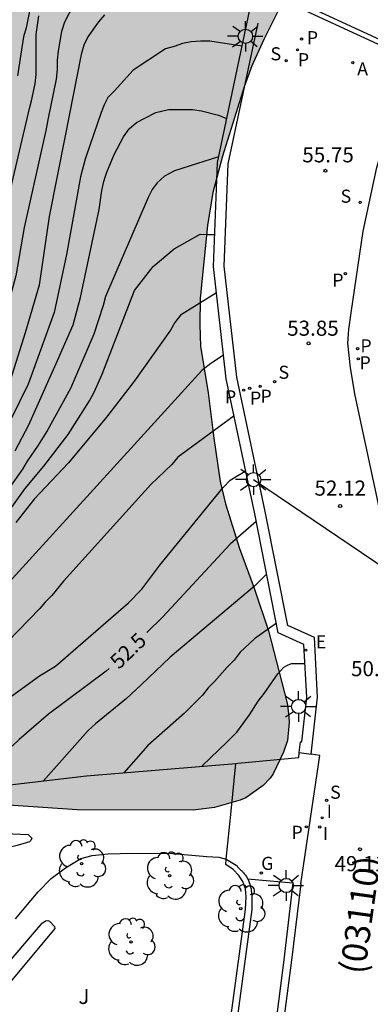
# Model space of a CAD drawing. Units: metres. Extents: x 584144 to 584494, y 4797289 to 4797540.
# Drawn here: x 584291 to 584308, y 4797352 to 4797401 of the extents above; entities that cross this region are included whole.
import ezdxf

# ---------------------------------------------------------------- set-up
doc = ezdxf.new("R2010")
doc.units = ezdxf.units.M
for name, color, linetype in [('020104', 34, 'Continuous'), ('020204', 9, 'Continuous'), ('020307', 24, 'Continuous'), ('020308', 9, 'Continuous'), ('060108', 9, 'Continuous'), ('060110', 9, 'Continuous'), ('060113', 4, 'Continuous'), ('060130', 9, 'Continuous'), ('070105', 6, 'Continuous'), ('070106', 6, 'Continuous'), ('080302', 9, 'Continuous'), ('090111', 4, 'Continuous'), ('100105', 3, 'Continuous'), ('100106', 63, 'Continuous'), ('100107', 3, 'Continuous'), ('100202', 3, 'Continuous'), ('100302', 7, 'Continuous'), ('200205', 4, 'Continuous'), ('200305', 4, 'Continuous'), ('210203', 4, 'Continuous'), ('210204', 9, 'Continuous'), ('210205', 4, 'Continuous'), ('210303', 4, 'Continuous'), ('210304', 9, 'Continuous'), ('210305', 4, 'Continuous'), ('220104', 9, 'LINEA_ELECTRICA'), ('220205', 1, 'Continuous'), ('220305', 1, 'Continuous'), ('230204', 9, 'Continuous'), ('230304', 9, 'Continuous'), ('250206', 9, 'Continuous'), ('270204', 9, 'Continuous'), ('270304', 9, 'Continuous'), ('990504', 63, 'Continuous')]:
    doc.layers.add(name, color=color, linetype=linetype)
doc.layers.add('020105', color=24, linetype='Continuous', lineweight=30)
doc.styles.add('ARIAL', font='ARIAL.TTF', dxfattribs={"height": 1})
doc.styles.add('ARIALI', font='ARIALI.TTF', dxfattribs={"height": 1})
doc.styles.add('ROMANS', font='romans__.ttf', dxfattribs={"height": 1})
doc.styles.get("Standard").update_dxf_attribs({"font": 'ARIAL.TTF'})
doc.linetypes.add('LINEA_ELECTRICA', pattern='A,7.5,-0.3,["E",Standard,S=0.25,R=0,X=-0.1,Y=-0.1],-0.3', length=8.1)

# ---------------------------------------------------------------- blocks, each defined once
blk = doc.blocks.new('ARBOL')
blk.add_circle((0, 0), 0.0587)
for centre, radius, start, end in [((-0.28, 0.855), 0.3, 359.2878, 173.6078), ((0.097, 0.97), 0.21, 23.1565, 160.4665), ((0.438, 0.881), 0.24, 301.578, 139.328), ((-0.564, 0.381), 0.532, 92.28, 254.58), ((0.656, 0.288), 0.443, 319.8556, 114.7656), ((-0.091, 0.321), 0.12, 119.14, 310.56), ((0.819, -0.249), 0.383, 235.5275, 62.0275), ((-0.556, -0.339), 0.555, 142.64, 266.54), ((-0.039, -0.384), 0.21, 189.64, 323.88), ((-0.301, -0.676), 0.45, 213.78, 295.32), ((0.299, -0.624), 0.532, 224.67, 0.24)]:
    blk.add_arc(centre, radius, start, end)
blk = doc.blocks.new('COTAPU')
blk.add_circle((0, 0), 0.075)
blk = doc.blocks.new('PLUVI3')
blk.add_circle((0, 0), 0.055)
blk = doc.blocks.new('FAROLA')
for p, q in [((-0.63, 0.51), (-0.255, 0.245)), ((0, 0.355), (0, 0.755)), ((0.605, 0.49), (0.276, 0.223)), ((-0.355, 0), (-0.895, 0)), ((0.355, 0), (0.855, 0)), ((-0.65, -0.52), (-0.255, -0.24)), ((0, -0.355), (0, -0.755)), ((0.585, -0.52), (0.256, -0.246))]:
    blk.add_line(p, q)
blk.add_circle((0, 0), 0.355)
blk = doc.blocks.new('PLUVI2')
blk.add_circle((0, 0), 0.055)
blk = doc.blocks.new('REIND')
blk.add_circle((0, 0), 0.055)
blk = doc.blocks.new('REGELE')
blk.add_circle((0, 0), 0.055)
blk = doc.blocks.new('SANEA')
blk.add_circle((0, 0), 0.055)
blk = doc.blocks.new('REGAS')
blk.add_circle((0, 0), 0.055)
blk = doc.blocks.new('ABAS')
blk.add_circle((0, 0), 0.055)

msp = doc.modelspace()

# ---------------------------------------------------------------- hatches: boundary and pattern name
at = {"layer": '990504'}
msp.add_hatch(color=256, dxfattribs=at).paths.add_polyline_path([(584308.708, 4797455.733), (584308.549, 4797454.411), (584308.515, 4797453.748), (584308.535, 4797452.38), (584309.123, 4797448.588), (584309.375, 4797447.432), (584309.519, 4797446.256), (584309.527, 4797445.104), (584309.487, 4797444.092), (584308.85, 4797441.016), (584308.874, 4797440.536), (584308.938, 4797440.336), (584309.194, 4797439.98), (584309.682, 4797439.556), (584310.358, 4797439.164), (584311.462, 4797438.864), (584311.942, 4797438.804), (584315.186, 4797438.776), (584315.626, 4797438.74), (584318.214, 4797438.424), (584318.818, 4797438.3), (584319.334, 4797438.14), (584320.174, 4797437.668), (584320.542, 4797437.384), (584320.866, 4797436.864), (584321.138, 4797436.096), (584321.182, 4797435.616), (584321.162, 4797434.512), (584321.05, 4797433.984), (584320.95, 4797433.736), (584319.19, 4797430.924), (584318.462, 4797429.496), (584318.126, 4797428.536), (584317.374, 4797425.48), (584316.614, 4797423.108), (584316.262, 4797422.216), (584315.278, 4797420.276), (584314.942, 4797419.685), (584314.522, 4797419.113), (584313.086, 4797417.381), (584311.706, 4797415.509), (584311.106, 4797414.737), (584310.314, 4797413.825), (584309.098, 4797412.221), (584308.61, 4797411.653), (584307.722, 4797410.445), (584306.122, 4797407.529), (584305.342, 4797405.669), (584304.446, 4797403.741), (584303.79, 4797402.093), (584302.806, 4797400.133), (584302.206, 4797398.829), (584301.83, 4797397.785), (584300.758, 4797394.35), (584300.282, 4797392.534), (584300.018, 4797390.91), (584299.65, 4797387.298), (584299.626, 4797385.954), (584299.67, 4797384.91), (584300.053, 4797382.594), (584300.321, 4797380.338), (584300.641, 4797378.182), (584300.905, 4797377.074), (584301.601, 4797374.87), (584302.321, 4797372.894), (584303.033, 4797370.782), (584303.957, 4797367.178), (584304.049, 4797366.534), (584304.057, 4797366.214), (584303.985, 4797365.322), (584303.785, 4797364.746), (584303.273, 4797363.678), (584303.125, 4797363.462), (584302.781, 4797363.086), (584301.913, 4797362.478), (584301.629, 4797362.362), (584300.357, 4797362.002), (584299.293, 4797361.874), (584293.549, 4797361.879), (584290.133, 4797362.123), (584288.013, 4797362.163), (584286.837, 4797362.043), (584285.713, 4797361.863), (584281.466, 4797361.091), (584280.19, 4797361.083), (584279.842, 4797361.047), (584277.21, 4797360.759), (584272.262, 4797360.111), (584267.01, 4797360.091), (584265.986, 4797360.147), (584264.858, 4797360.287), (584263.802, 4797360.555), (584262.614, 4797361.143), (584261.734, 4797361.759), (584261.01, 4797362.375), (584259.75, 4797364.227), (584259.162, 4797365.183), (584258.726, 4797366.259), (584258.61, 4797366.831), (584258.606, 4797367.527), (584258.722, 4797368.099), (584258.85, 4797368.371), (584259.018, 4797368.635), (584259.446, 4797369.155), (584260.038, 4797369.571), (584260.722, 4797369.879), (584261.074, 4797369.971), (584261.806, 4797370.035), (584262.954, 4797370.035), (584264.146, 4797370.015), (584265.298, 4797369.903), (584267.39, 4797369.595), (584269.518, 4797369.187), (584270.642, 4797369.055), (584271.862, 4797369.063), (584272.922, 4797369.219), (584273.798, 4797369.543), (584274.098, 4797369.743), (584274.294, 4797369.955), (584274.378, 4797370.183), (584274.374, 4797370.419), (584274.214, 4797370.883), (584274.042, 4797371.095), (584273.798, 4797371.291), (584273.31, 4797371.571), (584272.174, 4797371.967), (584271.106, 4797372.131), (584265.334, 4797372.619), (584264.162, 4797372.763), (584263.202, 4797372.979), (584262.182, 4797373.355), (584261.57, 4797373.671), (584261.062, 4797374.039), (584260.858, 4797374.243), (584260.402, 4797374.891), (584260.394, 4797375.107), (584260.486, 4797375.319), (584260.674, 4797375.543), (584262.322, 4797376.895), (584263.106, 4797377.447), (584264.082, 4797378.271), (584264.834, 4797379.035), (584265.498, 4797379.823), (584265.658, 4797380.099), (584265.734, 4797380.359), (584265.718, 4797380.611), (584265.634, 4797380.847), (584265.482, 4797381.047), (584265.258, 4797381.211), (584264.978, 4797381.339), (584264.342, 4797381.483), (584263.706, 4797381.467), (584261.747, 4797381.051), (584259.915, 4797380.759), (584258.915, 4797380.743), (584258.611, 4797380.779), (584258.059, 4797380.967), (584257.603, 4797381.279), (584257.247, 4797381.671), (584256.627, 4797382.583), (584256.427, 4797383.103), (584256.395, 4797383.355), (584256.455, 4797384.723), (584257.207, 4797387.415), (584257.859, 4797389.487), (584257.955, 4797391.355), (584258.455, 4797392.486), (584259.347, 4797394.206), (584259.995, 4797395.01), (584260.815, 4797395.782), (584261.671, 4797396.442), (584262.707, 4797396.954), (584263.687, 4797397.222), (584265.967, 4797397.646), (584267.175, 4797397.95), (584268.259, 4797398.358), (584269.343, 4797398.85), (584270.387, 4797399.27), (584271.639, 4797399.562), (584272.795, 4797399.702), (584273.999, 4797399.722), (584275.319, 4797399.682), (584277.354, 4797399.342), (584278.366, 4797399.29), (584279.318, 4797399.374), (584279.85, 4797399.598), (584280.066, 4797399.754), (584280.37, 4797400.118), (584280.458, 4797400.31), (584280.482, 4797400.514), (584280.414, 4797400.942), (584279.814, 4797402.466), (584279.842, 4797403.222), (584279.906, 4797403.478), (584280.174, 4797403.978), (584281.174, 4797405.206), (584281.974, 4797405.942), (584282.746, 4797406.578), (584284.606, 4797407.965), (584286.514, 4797409.105), (584288.49, 4797410.405), (584290.398, 4797411.809), (584292.346, 4797412.893), (584293.23, 4797413.445), (584294.078, 4797414.165), (584294.802, 4797414.985), (584295.822, 4797416.261), (584295.938, 4797416.553), (584295.95, 4797417.185), (584295.878, 4797417.529), (584295.75, 4797417.869), (584295.558, 4797418.197), (584295.314, 4797418.505), (584294.75, 4797419.061), (584294.122, 4797419.505), (584293.938, 4797419.589), (584292.846, 4797419.885), (584291.818, 4797419.909), (584290.715, 4797419.725), (584289.723, 4797419.433), (584287.535, 4797418.653), (584285.515, 4797418.021), (584283.427, 4797417.573), (584282.343, 4797417.429), (584281.235, 4797417.569), (584280.871, 4797417.737), (584279.967, 4797418.269), (584279.231, 4797418.965), (584278.659, 4797419.857), (584278.595, 4797420.145), (584278.611, 4797420.445), (584278.691, 4797420.749), (584279.015, 4797421.353), (584279.627, 4797422.121), (584281.267, 4797423.705), (584282.095, 4797424.401), (584283.035, 4797425.329), (584283.643, 4797426.165), (584283.779, 4797426.429), (584283.835, 4797426.685), (584283.763, 4797427.229), (584283.659, 4797427.521), (584281.967, 4797430.621), (584281.699, 4797431.289), (584281.543, 4797431.925), (584281.511, 4797432.553), (584281.539, 4797433.181), (584281.607, 4797433.477), (584281.859, 4797434.053), (584282.535, 4797435.241), (584282.923, 4797436.229), (584283.059, 4797436.825), (584283.059, 4797437.137), (584282.931, 4797438.185), (584282.735, 4797439.289), (584282.395, 4797440.361), (584282.019, 4797441.301), (584280.891, 4797444.497), (584280.823, 4797444.829), (584280.831, 4797445.485), (584280.871, 4797445.792), (584281.087, 4797446.432), (584281.251, 4797446.772), (584281.871, 4797447.728), (584282.119, 4797447.98), (584282.383, 4797448.196), (584283.211, 4797448.676), (584283.827, 4797448.832), (584284.191, 4797448.84), (584284.803, 4797448.784), (584285.927, 4797448.512), (584288.183, 4797447.804), (584289.263, 4797447.604), (584289.623, 4797447.604), (584290.699, 4797447.708), (584292.019, 4797448.22), (584292.947, 4797448.716), (584293.855, 4797449.504), (584294.551, 4797450.264), (584295.163, 4797451.068), (584295.791, 4797452.112), (584296.171, 4797452.632), (584296.887, 4797453.352), (584297.495, 4797453.74), (584301.315, 4797455.556), (584304.775, 4797457.512), (584305.107, 4797457.652), (584305.795, 4797457.856), (584306.135, 4797457.904), (584306.759, 4797457.884), (584307.315, 4797457.704), (584307.847, 4797457.376), (584308.287, 4797456.96), (584308.611, 4797456.492), (584308.699, 4797456.232)])

# ---------------------------------------------------------------- linework, layer by layer
at = {"layer": '020104', "flags": 128}
for points, elevation in [([(584291.191, 4797401.624), (584291.013, 4797400.713), (584290.881, 4797400.276), (584290.586, 4797398.333)], 58.5), ([(584289.593, 4797390.013), (584291.203, 4797396.778), (584291.275, 4797397.1), (584291.462, 4797397.93), (584291.514, 4797398.402), (584291.515, 4797400.383), (584291.651, 4797401.32)], 58), ([(584294.902, 4797401.365), (584294.603, 4797401.019), (584294.072, 4797400.27), (584293.869, 4797399.856), (584293.748, 4797399.396), (584292.956, 4797395.359), (584292.158, 4797391.344), (584291.663, 4797387.939), (584290.965, 4797385.573), (584290.224, 4797383.205)], 57), ([(584301.725, 4797399.801), (584300.135, 4797400.061), (584299.659, 4797400.058), (584299.203, 4797400.025), (584298.777, 4797399.932), (584298.362, 4797399.786), (584297.923, 4797399.67), (584296.322, 4797398.623), (584295.383, 4797397.576), (584295.068, 4797397.263), (584294.892, 4797396.899), (584294.734, 4797396.52), (584293.98, 4797394.3), (584293.936, 4797394.194), (584293.709, 4797393.317), (584293.022, 4797389.469), (584292.401, 4797386.575), (584291.114, 4797383.018), (584289.848, 4797380.43)], 56.5), ([(584290.476, 4797379.713), (584291.141, 4797381.002), (584292.562, 4797384.193), (584293.343, 4797385.975), (584293.716, 4797387.334), (584294.632, 4797391.7), (584294.762, 4797392.632), (584294.867, 4797393.094), (584294.939, 4797393.307), (584295.019, 4797393.545), (584295.384, 4797394.42), (584295.843, 4797395.298), (584296.122, 4797395.705), (584296.488, 4797396.015), (584296.905, 4797396.235), (584297.442, 4797396.512), (584298.08, 4797396.662), (584299.266, 4797396.661), (584299.714, 4797396.603), (584300.564, 4797396.383), (584300.948, 4797396.219), (584300.962, 4797396.207)], 56), ([(584300.559, 4797394.31), (584298.381, 4797393.624), (584297.885, 4797393.357), (584297.52, 4797393.013), (584297.274, 4797392.687), (584297.074, 4797392.289), (584294.955, 4797387.378), (584294.843, 4797386.929), (584294.373, 4797385.513), (584293.22, 4797382.811), (584292.062, 4797380.706), (584291.571, 4797379.94), (584291.062, 4797379.191), (584290.833, 4797378.798), (584289.462, 4797376.885)], 55.5), ([(584300.455, 4797387.552), (584298.673, 4797386.45), (584298.384, 4797386.082), (584298.168, 4797385.708), (584296.389, 4797383.183), (584295.004, 4797381.382), (584293.119, 4797379.118), (584291.409, 4797377.307), (584290.507, 4797376.148)], 54.5), ([(584300.808, 4797384.457), (584300.275, 4797384.112), (584300.175, 4797384.057), (584299.731, 4797383.709), (584286.954, 4797369.673), (584286.626, 4797369.306), (584285.222, 4797367.907), (584284.689, 4797367.142), (584283.719, 4797366.009), (584283.015, 4797365.303), (584280.865, 4797362.854), (584280.402, 4797362.326), (584280.164, 4797362.089)], 54), ([(584301.328, 4797381.45), (584298.537, 4797379.4), (584298.241, 4797379.037), (584297.207, 4797378.048), (584292.867, 4797373.233), (584292.281, 4797372.522), (584291.959, 4797372.198), (584291.701, 4797371.875), (584287.953, 4797368.035), (584285.116, 4797365.58), (584284.446, 4797364.952), (584283.16, 4797363.522), (584282.835, 4797363.201), (584282.009, 4797362.266)], 53.5), ([(584283.919, 4797362.451), (584284.055, 4797362.563), (584285.313, 4797364.012), (584286.392, 4797364.998), (584286.764, 4797365.285), (584290.112, 4797367.39), (584291.682, 4797368.541), (584292.473, 4797369.021), (584296.087, 4797372.157), (584296.753, 4797372.842), (584297.644, 4797374.037), (584300.797, 4797377.898), (584301.138, 4797378.254), (584301.513, 4797378.491), (584301.709, 4797378.603), (584301.904, 4797378.716)], 53), ([(584302.947, 4797373.582), (584302.339, 4797373), (584298.153, 4797369.469), (584296.719, 4797368.096), (584295.999, 4797367.411), (584294.453, 4797366.154), (584294.09, 4797365.823), (584291.858, 4797363.316)], 52), ([(584303.427, 4797371.154), (584302.336, 4797370.38), (584301.638, 4797369.722), (584301.34, 4797369.324), (584300.991, 4797368.967), (584300.362, 4797368.251), (584300.052, 4797367.937), (584299.759, 4797367.583), (584298.873, 4797366.687), (584297.048, 4797365.079), (584295.867, 4797363.725)], 51.5), ([(584299.729, 4797364.049), (584300.989, 4797365.258), (584301.467, 4797365.746), (584302.093, 4797366.61), (584302.519, 4797367.274), (584302.819, 4797367.654), (584303.503, 4797368.632), (584303.795, 4797368.962), (584303.977, 4797369.076), (584304.177, 4797369.148), (584304.379, 4797369.154), (584304.701, 4797369.154), (584304.845, 4797369.154)], 51)]:
    msp.add_lwpolyline(points, dxfattribs=dict(at, elevation=elevation))
at = {"layer": '020105', "flags": 128}
for points, elevation in [([(584293.37, 4797401.865), (584292.925, 4797400.991), (584292.761, 4797400.537), (584292.606, 4797399.581), (584292.557, 4797399.109), (584292.549, 4797398.647), (584292.505, 4797398.175), (584292.11, 4797396.235), (584291.984, 4797395.616), (584290.922, 4797390.805), (584290.509, 4797388.405), (584289.991, 4797386.518), (584289.174, 4797383.738), (584288.44, 4797382.039), (584287.368, 4797379.948), (584286.849, 4797378.98)], 57.5), ([(584289.974, 4797376.456), (584290.958, 4797377.839), (584291.892, 4797378.947), (584293.107, 4797380.526), (584294.157, 4797382.203), (584294.388, 4797382.632), (584294.794, 4797383.517), (584296.385, 4797387.675), (584297.318, 4797388.87), (584298.358, 4797389.75), (584299.656, 4797390.476), (584300.01, 4797390.463), (584300.365, 4797390.451)], 55), ([(584302.427, 4797376.211), (584301.141, 4797375.081), (584297.797, 4797371.461), (584297.008, 4797370.697)], 52.5), ([(584295.134, 4797368.898), (584294.988, 4797368.768), (584292.117, 4797366.635), (584290.662, 4797365.374), (584290.342, 4797365.064), (584289.98, 4797364.78), (584289.586, 4797364.526), (584289.212, 4797364.251), (584288.865, 4797363.949), (584288.544, 4797363.624), (584288.248, 4797363.277), (584287.798, 4797362.839)], 52.5)]:
    msp.add_lwpolyline(points, dxfattribs=dict(at, elevation=elevation))
at = {"layer": '060108'}
for points in [[(584310.295, 4797359.856, 49.233), (584310.738, 4797363.652, 49.966), (584310.838, 4797365.076, 50.162), (584310.81, 4797366.056, 50.378), (584310.738, 4797366.76, 50.45), (584310.578, 4797367.484, 50.618), (584310.122, 4797369.676, 51.018), (584308.722, 4797375.988, 52.19), (584307.33, 4797382.46, 53.473), (584307.102, 4797383.832, 53.785), (584306.974, 4797385.052, 53.937), (584307.022, 4797385.744, 54.085), (584307.138, 4797386.572, 54.281), (584307.734, 4797390.623, 55.189), (584308.414, 4797393.779, 55.869), (584308.874, 4797395.383, 56.257), (584310.299, 4797399.939, 57.341), (584310.927, 4797401.687, 57.769), (584312.413, 4797405.698, 58.946)], [(584305.16, 4797364.653, 49.944), (584305.475, 4797367.473, 50.601), (584305.314, 4797370.449, 51.267), (584303.997, 4797371.046, 51.435), (584302.879, 4797376.696, 52.511), (584301.473, 4797383.376, 53.792), (584300.845, 4797388.889, 54.776), (584301.037, 4797393.971, 55.659), (584302.519, 4797400.949, 56.967)], [(584304.567, 4797364.734, 49.974), (584305.16, 4797364.653, 49.944)], [(584302.004, 4797358.463, 48.783), (584304.251, 4797358.26, 48.74), (584303.799, 4797354.437, 47.948), (584303.015, 4797348.369, 46.68), (584302.451, 4797343.965, 45.84), (584301.866, 4797339.157, 44.952), (584301.114, 4797333.405, 43.824), (584300.034, 4797325.126, 42.408), (584299.062, 4797317.714, 41.3), (584298.805, 4797315.504, 40.943)]]:
    msp.add_polyline3d(points, dxfattribs=at)
at = {"layer": '060110'}
msp.add_polyline3d([(584287.229, 4797359.565, 51.2), (584287.705, 4797360.021, 51.016), (584288.249, 4797360.333, 50.852), (584288.841, 4797360.553, 50.704), (584289.377, 4797360.693, 50.524), (584289.973, 4797360.717, 50.368), (584291.109, 4797360.657, 50.264), (584291.293, 4797360.485, 50.212), (584291.249, 4797360.357, 50.212), (584291.177, 4797360.293, 50.212), (584290.569, 4797360.117, 50.224), (584289.413, 4797359.841, 50.188), (584288.705, 4797359.521, 50.2), (584287.905, 4797358.877, 50.188)], dxfattribs=at)
at = {"layer": '060113'}
msp.add_polyline3d([(584304.642, 4797358.215, 48.765), (584304.172, 4797354.414, 47.836), (584303.387, 4797348.344, 46.567), (584302.823, 4797343.94, 45.727), (584302.238, 4797339.131, 44.839), (584301.486, 4797333.377, 43.711), (584300.406, 4797325.096, 42.295), (584299.434, 4797317.686, 41.187), (584298.95, 4797313.523, 40.515), (584297.741, 4797303.584, 39.13), (584297.69, 4797303.254, 39.074)], dxfattribs=at)
at = {"layer": '060130'}
msp.add_polyline3d([(584304.642, 4797358.215, 48.665), (584305.578, 4797364.591, 49.733), (584305.16, 4797364.653, 49.825)], dxfattribs=at)
at = {"layer": '070105'}
for points in [[(584304.567, 4797364.734, 49.975), (584304.621, 4797365.269, 49.975), (584304.686, 4797365.261, 49.944), (584304.935, 4797367.488, 50.601), (584304.794, 4797370.094, 51.267), (584303.523, 4797370.67, 51.435), (584302.352, 4797376.588, 52.511), (584300.941, 4797383.29, 53.792), (584300.305, 4797388.869, 54.776), (584300.501, 4797394.038, 55.659), (584302.211, 4797402.093, 57.159), (584303.423, 4797404.559, 58.269)], [(584301.422, 4797364.192, 50.412), (584301.521, 4797364.2, 50.404), (584304.541, 4797364.476, 49.976), (584304.567, 4797364.734, 49.975)], [(584266.025, 4797354.134, 56.296), (584273.306, 4797360.001, 55.155), (584277.886, 4797361.869, 54.595), (584287.097, 4797362.757, 52.867), (584294.017, 4797363.569, 51.02), (584301.422, 4797364.192, 50.412)], [(584300.612, 4797347.425, 46.44), (584301.897, 4797356.937, 48.408), (584301.937, 4797357.561, 48.448), (584301.901, 4797357.969, 48.596), (584301.765, 4797358.321, 48.724), (584301.569, 4797358.625, 48.824), (584301.281, 4797358.925, 49.008), (584300.917, 4797359.173, 49.656), (584300.945, 4797359.433, 49.688)], [(584300.945, 4797359.433, 49.688), (584301.187, 4797359.282, 49.62), (584301.429, 4797359.13, 49.611), (584301.464, 4797359.097, 49.563), (584301.499, 4797359.063, 49.514), (584301.535, 4797359.03, 49.466), (584301.57, 4797358.996, 49.418), (584301.604, 4797358.963, 49.37), (584301.639, 4797358.928, 49.322), (584301.673, 4797358.894, 49.275), (584301.707, 4797358.859, 49.229), (584301.74, 4797358.824, 49.183), (584301.772, 4797358.788, 49.137), (584301.804, 4797358.751, 49.093), (584301.835, 4797358.714, 49.049), (584301.865, 4797358.676, 49.006), (584301.894, 4797358.637, 48.964), (584301.922, 4797358.597, 48.924), (584301.949, 4797358.556, 48.884), (584301.975, 4797358.514, 48.846), (584302, 4797358.471, 48.809), (584302.004, 4797358.463, 48.803)], [(584302.004, 4797358.463, 48.803), (584302.023, 4797358.426, 48.773), (584302.045, 4797358.38, 48.739), (584302.065, 4797358.333, 48.707), (584302.084, 4797358.285, 48.676), (584302.116, 4797358.193, 48.623), (584302.142, 4797358.095, 48.576), (584302.152, 4797358.05, 48.556), (584302.162, 4797358.004, 48.537), (584302.17, 4797357.956, 48.519), (584302.178, 4797357.908, 48.502), (584302.185, 4797357.859, 48.486), (584302.19, 4797357.809, 48.472), (584302.195, 4797357.758, 48.458), (584302.199, 4797357.707, 48.444), (584302.203, 4797357.655, 48.432), (584302.206, 4797357.602, 48.42), (584302.208, 4797357.549, 48.409), (584302.209, 4797357.495, 48.399), (584302.211, 4797357.441, 48.389), (584302.211, 4797357.386, 48.38), (584302.212, 4797357.331, 48.371), (584302.212, 4797357.276, 48.362), (584302.211, 4797357.221, 48.354), (584302.211, 4797357.165, 48.345), (584302.21, 4797357.109, 48.337), (584302.21, 4797357.053, 48.33), (584302.209, 4797356.997, 48.322), (584302.208, 4797356.941, 48.314), (584300.633, 4797345.278, 46.027)]]:
    msp.add_polyline3d(points, dxfattribs=at)
at = {"layer": '070106'}
msp.add_polyline3d([(584300.945, 4797359.433, 51.7), (584301.183, 4797361.812, 51.7), (584301.422, 4797364.192, 51.7)], dxfattribs=at)
at = {"layer": '090111'}
msp.add_polyline3d([(584303.538, 4797402.466, 57.134), (584310.032, 4797399.458, 57.12), (584309.928, 4797399.233, 57.12), (584303.434, 4797402.241, 57.134)], close=True, dxfattribs=at)
at = {"layer": '100105'}
msp.add_polyline3d([(584290.481, 4797356.473, 49.956), (584291.613, 4797357.821, 49.94), (584292.257, 4797358.469, 49.936), (584292.969, 4797359.013, 49.92), (584293.733, 4797359.477, 49.896), (584294.289, 4797359.625, 49.904), (584295.085, 4797359.701, 49.912), (584296.277, 4797359.729, 49.908), (584298.293, 4797359.713, 49.876), (584299.985, 4797359.573, 49.872), (584300.569, 4797359.529, 49.752), (584300.945, 4797359.433, 49.648)], dxfattribs=at)
at = {"layer": '100106', "elevation": 88.934, "flags": 128}
msp.add_lwpolyline([(584303.79, 4797402.093), (584302.806, 4797400.133), (584302.206, 4797398.829), (584301.83, 4797397.785), (584300.758, 4797394.35), (584300.282, 4797392.534), (584300.018, 4797390.91), (584299.65, 4797387.298), (584299.626, 4797385.954), (584299.67, 4797384.91), (584300.053, 4797382.594), (584300.321, 4797380.338), (584300.641, 4797378.182), (584300.905, 4797377.074), (584301.601, 4797374.87), (584302.321, 4797372.894), (584303.033, 4797370.782), (584303.957, 4797367.178), (584304.049, 4797366.534), (584304.057, 4797366.214), (584303.985, 4797365.322), (584303.785, 4797364.746), (584303.273, 4797363.678), (584303.125, 4797363.462), (584302.781, 4797363.086), (584301.913, 4797362.478), (584301.629, 4797362.362), (584300.357, 4797362.002), (584299.293, 4797361.874), (584293.549, 4797361.879), (584290.133, 4797362.123)], dxfattribs=at)
at = {"layer": '100107'}
msp.add_polyline3d([(584292.445, 4797355.997, 50.268), (584289.629, 4797352.629, 49.992), (584289.461, 4797352.497, 50.048), (584289.321, 4797352.457, 50.096), (584289.137, 4797352.509, 50.096), (584289.101, 4797352.665, 50.124), (584289.113, 4797352.893, 50.132), (584289.169, 4797353.105, 50.132), (584289.221, 4797353.221, 50.132), (584291.813, 4797356.261, 50.388), (584291.977, 4797356.381, 50.388), (584292.089, 4797356.385, 50.376), (584292.173, 4797356.349, 50.34), (584292.429, 4797356.097, 50.304), (584292.445, 4797355.997, 50.268)], dxfattribs=at)
at = {"layer": '220104'}
msp.add_polyline3d([(584302.297, 4797378.284, 52.838), (584327.342, 4797361.337, 53.044)], dxfattribs=at)

# ---------------------------------------------------------------- block references
at = {"layer": '020204', "rotation": 359.9987685839998}
for p in [(584305.864, 4797393.619, 55.746), (584305.025, 4797385.048, 53.852), (584306.593, 4797376.972, 52.116), (584307.577, 4797359.93, 49.108)]:
    msp.add_blockref('COTAPU', p, dxfattribs=at)
at = {"layer": '100202', "rotation": 359.9987685839998}
for p in [(584293.769, 4797359.209, 54.289), (584298.129, 4797358.609, 54.129), (584301.665, 4797356.977, 54.533), (584296.217, 4797355.325, 52.105)]:
    msp.add_blockref('ARBOL', p, dxfattribs=at)
at = {"layer": '200205', "rotation": 359.9987685839998}
msp.add_blockref('ABAS', (584307.224, 4797398.986, 56.855), dxfattribs=at)
at = {"layer": '210203', "rotation": 359.9987685839998}
for p in [(584304.678, 4797400.159, 56.916), (584304.478, 4797399.625, 56.828), (584306.853, 4797388.505, 54.571), (584307.459, 4797384.783, 53.886), (584307.494, 4797384.281, 53.803), (584302.624, 4797382.912, 53.594), (584302.105, 4797382.82, 53.564)]:
    msp.add_blockref('PLUVI2', p, dxfattribs=at)
at = {"layer": '210204', "rotation": 359.9987685839998}
for p in [(584303.916, 4797399.091, 56.682), (584307.587, 4797392.049, 55.325), (584303.343, 4797383.148, 53.643), (584305.92, 4797362.353, 49.519)]:
    msp.add_blockref('SANEA', p, dxfattribs=at)
at = {"layer": '210205', "rotation": 359.9987685839998}
for p in [(584301.806, 4797382.724, 53.543), (584304.92, 4797361.039, 49.235)]:
    msp.add_blockref('PLUVI3', p, dxfattribs=at)
at = {"layer": '220205', "rotation": 359.9987685839998}
msp.add_blockref('REGELE', (584304.891, 4797369.813, 51.156), dxfattribs=at)
at = {"layer": '230204', "rotation": 359.9987685839998}
msp.add_blockref('REGAS', (584302.683, 4797358.747, 48.918), dxfattribs=at)
at = {"layer": '250206', "rotation": 359.9987685839998}
for p in [(584301.896, 4797400.296, 56.777), (584302.297, 4797378.284, 52.839), (584304.533, 4797367.016, 50.61), (584303.917, 4797358.128, 48.713)]:
    msp.add_blockref('FAROLA', p, dxfattribs=at)
at = {"layer": '270204', "rotation": 359.9987685839998}
for p in [(584305.701, 4797361.489, 49.344), (584305.579, 4797361.036, 49.272)]:
    msp.add_blockref('REIND', p, dxfattribs=at)

# ---------------------------------------------------------------- texts
at = {"layer": '020307', "style": 'ARIALI'}
msp.add_text('52.5', height=0.75, rotation=44.0948, dxfattribs=at).set_placement((584295.619, 4797368.829, 52.499))
at = {"layer": '020308', "style": 'ARIAL'}
for s, p in [('55.75', (584304.715, 4797394.037, 55.744)), ('53.85', (584303.966, 4797385.427, 53.85)), ('52.12', (584305.321, 4797377.487, 52.115)), ('50.53', (584307.133, 4797368.521, 50.525)), ('49.11', (584306.315, 4797358.837, 49.107))]:
    msp.add_text(s, height=0.75, rotation=359.9988, dxfattribs=at).set_placement(p)
at = {"layer": '080302', "style": 'ARIAL'}
msp.add_text('(03110)', height=1.25, rotation=82.1368, dxfattribs=at).set_placement((584307.806, 4797353.678))
at = {"layer": '100302', "style": 'ARIAL'}
msp.add_text('J', height=0.75, rotation=359.9988, dxfattribs=at).set_placement((584293.607, 4797352.244))
at = {"layer": '200305', "style": 'ROMANS'}
msp.add_text('A', height=0.65, rotation=359.9988, dxfattribs=at).set_placement((584307.437, 4797398.353, 56.853))
at = {"layer": '210303', "style": 'ROMANS'}
for p in [(584304.936, 4797399.904, 56.914), (584304.49, 4797398.811, 56.826), (584306.199, 4797387.862, 54.569), (584307.596, 4797384.599, 53.884), (584307.55, 4797383.761, 53.801), (584302.117, 4797382.006, 53.562), (584302.636, 4797382.098, 53.592)]:
    msp.add_text('P', height=0.65, rotation=359.9988, dxfattribs=at).set_placement(p)
at = {"layer": '210304', "style": 'ROMANS'}
for p in [(584303.137, 4797399.103, 56.68), (584306.613, 4797392.032, 55.323), (584303.534, 4797383.288, 53.641), (584306.095, 4797362.435, 49.518)]:
    msp.add_text('S', height=0.65, rotation=359.9988, dxfattribs=at).set_placement(p)
at = {"layer": '210305', "style": 'ROMANS'}
for p in [(584300.876, 4797382.068, 53.541), (584304.175, 4797360.445, 49.234)]:
    msp.add_text('P', height=0.65, rotation=359.9988, dxfattribs=at).set_placement(p)
at = {"layer": '220305', "style": 'ROMANS'}
msp.add_text('E', height=0.65, rotation=359.9988, dxfattribs=at).set_placement((584305.381, 4797369.905, 51.155))
at = {"layer": '230304', "style": 'ROMANS'}
msp.add_text('G', height=0.65, rotation=359.9988, dxfattribs=at).set_placement((584302.674, 4797358.902, 48.917))
at = {"layer": '270304', "style": 'ROMANS'}
for p in [(584305.926, 4797361.486, 49.343), (584305.732, 4797360.381, 49.271)]:
    msp.add_text('I', height=0.65, rotation=359.9988, dxfattribs=at).set_placement(p)

doc.saveas('drawing.dxf')
